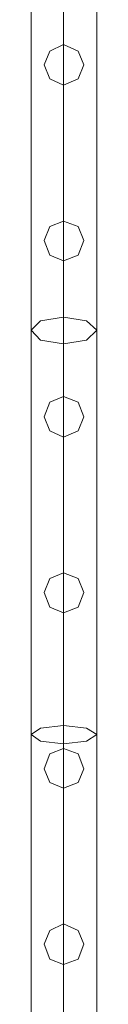
# Model space of a CAD drawing. Units: inches. Extents: x -2717 to 28, y -3554 to 5354.
# Drawn here: x -1046 to -1003, y -2916 to -2278 of the extents above; entities that cross this region are included whole.
import ezdxf

# ---------------------------------------------------------------- set-up
doc = ezdxf.new("R2010")
doc.units = ezdxf.units.IN
doc.header["$MEASUREMENT"] = 0

# ---------------------------------------------------------------- blocks, each defined once
blk = doc.blocks.new('WMF0')
at = {"color": 1, "lineweight": 0}
for points in [[(8.17977, -7.24614), (8.17977, -9.40191)], [(8.17977, -7.24614), (8.17977, -9.40191)], [(8.17977, -9.40191), (8.17977, -7.24614)], [(8.17977, -9.40191), (8.17977, -7.24614)], [(8.17977, -9.40191), (8.17977, -7.24614)], [(8.20144, -7.24614), (8.20144, -9.40191)], [(8.20144, -7.24614), (8.20144, -9.40191)], [(8.20144, -7.24614), (8.20144, -9.40191)], [(8.20144, -7.24614), (8.20144, -9.40191)], [(8.20144, -9.40191), (8.20144, -7.24614)], [(8.20144, -9.40191), (8.20144, -7.24614)], [(8.20144, -9.40191), (8.20144, -7.24614)], [(8.20144, -9.40191), (8.20144, -7.24614)], [(8.20144, -9.40191), (8.20144, -7.24614)], [(8.20144, -9.40191), (8.20144, -7.24614)], [(8.22373, -7.24614), (8.22373, -9.40191)], [(8.22373, -7.24614), (8.22373, -9.40191)], [(8.22373, -9.40191), (8.22373, -7.24614)], [(8.22373, -9.40191), (8.22373, -7.24614)], [(8.22373, -9.40191), (8.22373, -7.24614)], [(8.20144, -9.40191), (8.20144, -9.11526), (8.20144, -8.8348), (8.20144, -8.56548), (8.20144, -8.31226)], [(8.17977, -9.40191), (8.17977, -9.11835), (8.17977, -8.84099), (8.17977, -8.57415), (8.17977, -8.32403)], [(8.22373, -9.40191), (8.22373, -9.11835), (8.22373, -8.84099), (8.22373, -8.57415), (8.22373, -8.32403)], [(8.20144, -9.40191), (8.20144, -9.12145), (8.20144, -8.84718), (8.20144, -8.58344), (8.20144, -8.33579)]]:
    blk.add_lwpolyline(points, dxfattribs=at)
for points in [[(8.20144, -8.36922), (8.19216, -8.37356), (8.18844, -8.38284), (8.19216, -8.39213), (8.20144, -8.39646), (8.21135, -8.39213), (8.21506, -8.38284), (8.21135, -8.37356), (8.20144, -8.36922)], [(8.20144, -8.39646), (8.19216, -8.39213), (8.18844, -8.38284), (8.19216, -8.37356), (8.20144, -8.36922), (8.21135, -8.37356), (8.21506, -8.38284), (8.21135, -8.39213), (8.20144, -8.39646)], [(8.20144, -8.39646), (8.19216, -8.39213), (8.18844, -8.38284), (8.19216, -8.37356), (8.20144, -8.36922), (8.21135, -8.37356), (8.21506, -8.38284), (8.21135, -8.39213), (8.20144, -8.39646)], [(8.20144, -8.36922), (8.19216, -8.37356), (8.18844, -8.38284), (8.19216, -8.39213), (8.20144, -8.39646), (8.21135, -8.39213), (8.21506, -8.38284), (8.21135, -8.37356), (8.20144, -8.36922)], [(8.21506, -8.38284), (8.21135, -8.37356), (8.20144, -8.36922), (8.19216, -8.37356), (8.18844, -8.38284), (8.19216, -8.39213), (8.20144, -8.39646), (8.21135, -8.39213), (8.21506, -8.38284)], [(8.18844, -8.38284), (8.19216, -8.37356), (8.20144, -8.36922), (8.21135, -8.37356), (8.21506, -8.38284), (8.21135, -8.39213), (8.20144, -8.39646), (8.19216, -8.39213), (8.18844, -8.38284)], [(8.20144, -8.48747), (8.19216, -8.49119), (8.18844, -8.50048), (8.19216, -8.51038), (8.20144, -8.5141), (8.21135, -8.51038), (8.21506, -8.50048), (8.21135, -8.49119), (8.20144, -8.48747)], [(8.20144, -8.5141), (8.19216, -8.51038), (8.18844, -8.50048), (8.19216, -8.49119), (8.20144, -8.48747), (8.21135, -8.49119), (8.21506, -8.50048), (8.21135, -8.51038), (8.20144, -8.5141)], [(8.20144, -8.5141), (8.19216, -8.51038), (8.18844, -8.50048), (8.19216, -8.49119), (8.20144, -8.48747), (8.21135, -8.49119), (8.21506, -8.50048), (8.21135, -8.51038), (8.20144, -8.5141)], [(8.20144, -8.48747), (8.19216, -8.49119), (8.18844, -8.50048), (8.19216, -8.51038), (8.20144, -8.5141), (8.21135, -8.51038), (8.21506, -8.50048), (8.21135, -8.49119), (8.20144, -8.48747)], [(8.21506, -8.50048), (8.21135, -8.49119), (8.20144, -8.48747), (8.19216, -8.49119), (8.18844, -8.50048), (8.19216, -8.51038), (8.20144, -8.5141), (8.21135, -8.51038), (8.21506, -8.50048)], [(8.18844, -8.50048), (8.19216, -8.49119), (8.20144, -8.48747), (8.21135, -8.49119), (8.21506, -8.50048), (8.21135, -8.51038), (8.20144, -8.5141), (8.19216, -8.51038), (8.18844, -8.50048)], [(8.17977, -8.56053), (8.18596, -8.56734), (8.20144, -8.56982), (8.21692, -8.56734), (8.22373, -8.56053), (8.21692, -8.55434), (8.20144, -8.55186), (8.18596, -8.55434), (8.17977, -8.56053)], [(8.20144, -8.60511), (8.19216, -8.60882), (8.18844, -8.61873), (8.19216, -8.62801), (8.20144, -8.63235), (8.21135, -8.62801), (8.21506, -8.61873), (8.21135, -8.60882), (8.20144, -8.60511)], [(8.20144, -8.63235), (8.19216, -8.62801), (8.18844, -8.61873), (8.19216, -8.60882), (8.20144, -8.60511), (8.21135, -8.60882), (8.21506, -8.61873), (8.21135, -8.62801), (8.20144, -8.63235)], [(8.20144, -8.63235), (8.19216, -8.62801), (8.18844, -8.61873), (8.19216, -8.60882), (8.20144, -8.60511), (8.21135, -8.60882), (8.21506, -8.61873), (8.21135, -8.62801), (8.20144, -8.63235)], [(8.20144, -8.60511), (8.19216, -8.60882), (8.18844, -8.61873), (8.19216, -8.62801), (8.20144, -8.63235), (8.21135, -8.62801), (8.21506, -8.61873), (8.21135, -8.60882), (8.20144, -8.60511)], [(8.21506, -8.61873), (8.21135, -8.60882), (8.20144, -8.60511), (8.19216, -8.60882), (8.18844, -8.61873), (8.19216, -8.62801), (8.20144, -8.63235), (8.21135, -8.62801), (8.21506, -8.61873)], [(8.18844, -8.61873), (8.19216, -8.60882), (8.20144, -8.60511), (8.21135, -8.60882), (8.21506, -8.61873), (8.21135, -8.62801), (8.20144, -8.63235), (8.19216, -8.62801), (8.18844, -8.61873)], [(8.20144, -8.72336), (8.19216, -8.72707), (8.18844, -8.73636), (8.19216, -8.74626), (8.20144, -8.74998), (8.21135, -8.74626), (8.21506, -8.73636), (8.21135, -8.72707), (8.20144, -8.72336)], [(8.20144, -8.74998), (8.19216, -8.74626), (8.18844, -8.73636), (8.19216, -8.72707), (8.20144, -8.72336), (8.21135, -8.72707), (8.21506, -8.73636), (8.21135, -8.74626), (8.20144, -8.74998)], [(8.20144, -8.74998), (8.19216, -8.74626), (8.18844, -8.73636), (8.19216, -8.72707), (8.20144, -8.72336), (8.21135, -8.72707), (8.21506, -8.73636), (8.21135, -8.74626), (8.20144, -8.74998)], [(8.20144, -8.72336), (8.19216, -8.72707), (8.18844, -8.73636), (8.19216, -8.74626), (8.20144, -8.74998), (8.21135, -8.74626), (8.21506, -8.73636), (8.21135, -8.72707), (8.20144, -8.72336)], [(8.21506, -8.73636), (8.21135, -8.72707), (8.20144, -8.72336), (8.19216, -8.72707), (8.18844, -8.73636), (8.19216, -8.74626), (8.20144, -8.74998), (8.21135, -8.74626), (8.21506, -8.73636)], [(8.18844, -8.73636), (8.19216, -8.72707), (8.20144, -8.72336), (8.21135, -8.72707), (8.21506, -8.73636), (8.21135, -8.74626), (8.20144, -8.74998), (8.19216, -8.74626), (8.18844, -8.73636)], [(8.17977, -8.8317), (8.18596, -8.83604), (8.20144, -8.83789), (8.21692, -8.83604), (8.22373, -8.8317), (8.21692, -8.82737), (8.20144, -8.82551), (8.18596, -8.82737), (8.17977, -8.8317)], [(8.20144, -8.84099), (8.19216, -8.8447), (8.18844, -8.85461), (8.19216, -8.8639), (8.20144, -8.86761), (8.21135, -8.8639), (8.21506, -8.85461), (8.21135, -8.8447), (8.20144, -8.84099)], [(8.20144, -8.86761), (8.19216, -8.8639), (8.18844, -8.85461), (8.19216, -8.8447), (8.20144, -8.84099), (8.21135, -8.8447), (8.21506, -8.85461), (8.21135, -8.8639), (8.20144, -8.86761)], [(8.20144, -8.86761), (8.19216, -8.8639), (8.18844, -8.85461), (8.19216, -8.8447), (8.20144, -8.84099), (8.21135, -8.8447), (8.21506, -8.85461), (8.21135, -8.8639), (8.20144, -8.86761)], [(8.20144, -8.84099), (8.19216, -8.8447), (8.18844, -8.85461), (8.19216, -8.8639), (8.20144, -8.86761), (8.21135, -8.8639), (8.21506, -8.85461), (8.21135, -8.8447), (8.20144, -8.84099)], [(8.21506, -8.85461), (8.21135, -8.8447), (8.20144, -8.84099), (8.19216, -8.8447), (8.18844, -8.85461), (8.19216, -8.8639), (8.20144, -8.86761), (8.21135, -8.8639), (8.21506, -8.85461)], [(8.18844, -8.85461), (8.19216, -8.8447), (8.20144, -8.84099), (8.21135, -8.8447), (8.21506, -8.85461), (8.21135, -8.8639), (8.20144, -8.86761), (8.19216, -8.8639), (8.18844, -8.85461)], [(8.20144, -8.95862), (8.19216, -8.96296), (8.18844, -8.97224), (8.19216, -8.98215), (8.20144, -8.98586), (8.21135, -8.98215), (8.21506, -8.97224), (8.21135, -8.96296), (8.20144, -8.95862)], [(8.20144, -8.98586), (8.19216, -8.98215), (8.18844, -8.97224), (8.19216, -8.96296), (8.20144, -8.95862), (8.21135, -8.96296), (8.21506, -8.97224), (8.21135, -8.98215), (8.20144, -8.98586)], [(8.20144, -8.98586), (8.19216, -8.98215), (8.18844, -8.97224), (8.19216, -8.96296), (8.20144, -8.95862), (8.21135, -8.96296), (8.21506, -8.97224), (8.21135, -8.98215), (8.20144, -8.98586)], [(8.20144, -8.95862), (8.19216, -8.96296), (8.18844, -8.97224), (8.19216, -8.98215), (8.20144, -8.98586), (8.21135, -8.98215), (8.21506, -8.97224), (8.21135, -8.96296), (8.20144, -8.95862)], [(8.21506, -8.97224), (8.21135, -8.96296), (8.20144, -8.95862), (8.19216, -8.96296), (8.18844, -8.97224), (8.19216, -8.98215), (8.20144, -8.98586), (8.21135, -8.98215), (8.21506, -8.97224)], [(8.18844, -8.97224), (8.19216, -8.96296), (8.20144, -8.95862), (8.21135, -8.96296), (8.21506, -8.97224), (8.21135, -8.98215), (8.20144, -8.98586), (8.19216, -8.98215), (8.18844, -8.97224)]]:
    blk.add_lwpolyline(points, close=True, dxfattribs=at)

msp = doc.modelspace()

# ---------------------------------------------------------------- block references
at = {"xscale": 966.8662669783744, "yscale": 966.8662669783744, "zscale": 966.866266978374}
msp.add_blockref('WMF0', (-8954.74, 5797.84), dxfattribs=at)

doc.saveas('drawing.dxf')
